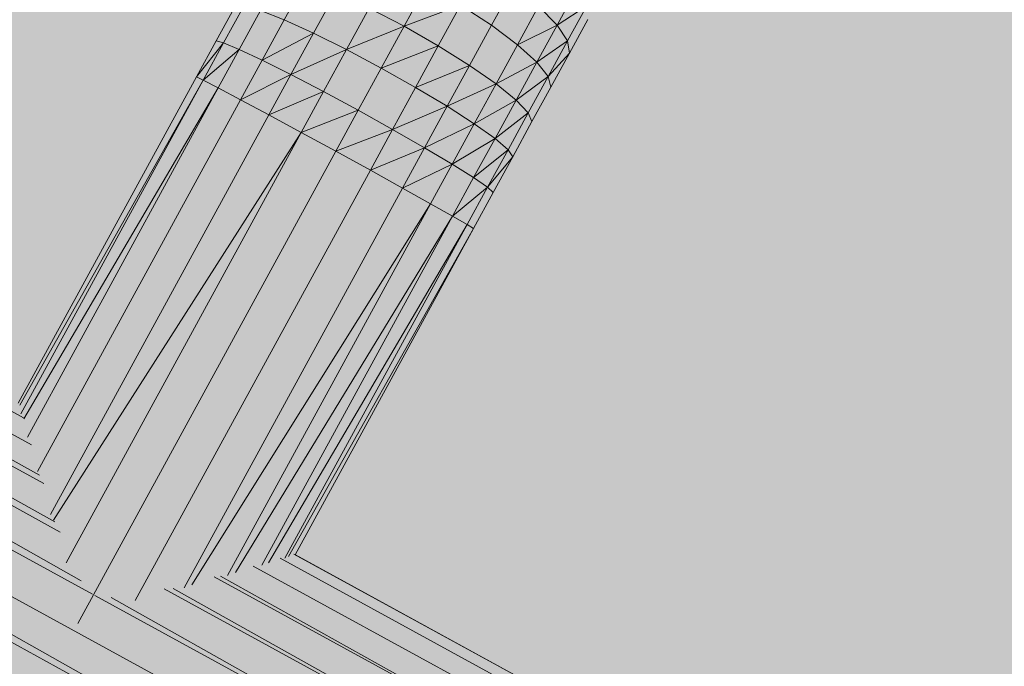
# Model space of a CAD drawing. Units: metres. Extents: x 293 to 552108, y 203 to 6580315.
# Drawn here: x 551147 to 551147, y 6579993 to 6579993 of the extents above; entities that cross this region are included whole.
import ezdxf

# ---------------------------------------------------------------- set-up
doc = ezdxf.new("R2010")
doc.units = ezdxf.units.M
for name, color, linetype in [('_ABKorrus_Rekreatsiooni ala', 7, 'Continuous'), ('LN-HACTH', 7, 'Continuous'), ('OPT-plan.haljastus', 7, 'Continuous')]:
    doc.layers.add(name, color=color, linetype=linetype)

# ---------------------------------------------------------------- blocks, each defined once
blk = doc.blocks.new('välijõusaal')
at = {"true_color": 0xffffff}
h = blk.add_hatch(color=7, dxfattribs=at)
h.dxf.hatch_style = 1
edge = h.paths.add_edge_path()
edge.add_arc((6.24159, -3.0693), 1.5, 241.33544, 331.33544)
edge.add_line((7.55776, -3.78882), (8.58758, -1.90505))
edge.add_arc((7.27142, -1.18553), 1.5, 331.33544, 421.33544)
edge.add_line((7.99094, 0.13064), (7.47149, 0.41461))
edge.add_arc((6.75197, -0.90156), 1.5, 61.33544, 151.33544)
edge.add_line((5.43581, -0.18203), (4.40598, -2.06581))
edge.add_arc((5.72215, -2.78533), 1.5, 151.33544, 241.33544)
edge.add_line((5.00263, -4.10149), (5.52207, -4.38546))
at = {"layer": '_ABKorrus_Rekreatsiooni ala', "color": 252, "linetype": 'Continuous', "lineweight": 13, "true_color": 0x969696}
for p, q in [((6.95071, -1.58612), (6.95484, -1.57857)), ((6.95626, -1.58866), (6.9605, -1.58091)), ((6.97771, -1.57957), (6.97346, -1.58736)), ((6.99005, -1.58716), (6.99415, -1.57966)), ((7.00248, -1.58711), (7.00627, -1.58018)), ((6.90122, -1.6616), (6.75982, -1.58429)), ((6.9378, -1.59013), (6.9415, -1.58336)), ((6.93921, -1.59048), (6.94309, -1.58339)), ((6.94218, -1.59173), (6.94622, -1.58433)), ((6.95071, -1.58612), (6.94622, -1.58433)), ((6.96254, -1.59177), (6.96684, -1.58391)), ((6.97346, -1.58736), (6.96684, -1.58391)), ((6.97346, -1.58736), (6.98418, -1.58332)), ((6.97994, -1.59107), (6.98418, -1.58332)), ((6.99005, -1.58716), (6.98418, -1.58332)), ((6.99497, -1.59086), (6.99897, -1.58355)), ((7.00248, -1.58711), (6.99897, -1.58355)), ((7.00248, -1.58711), (7.00812, -1.58349)), ((7.00449, -1.59013), (7.00812, -1.58349)), ((6.94653, -1.59378), (6.95071, -1.58612)), ((6.95626, -1.58866), (6.95071, -1.58612)), ((7.00484, -1.59242), (7.0083, -1.58609)), ((6.90275, -1.66672), (6.75801, -1.58758)), ((6.96254, -1.59177), (6.97346, -1.58736)), ((6.97346, -1.58736), (6.96913, -1.59527)), ((6.97994, -1.59107), (6.97346, -1.58736)), ((6.98588, -1.59479), (6.99005, -1.58716)), ((6.99497, -1.59086), (6.99005, -1.58716)), ((6.99497, -1.59086), (7.00248, -1.58711)), ((6.99862, -1.59417), (7.00248, -1.58711)), ((7.00449, -1.59013), (7.00248, -1.58711)), ((6.90425, -1.67248), (6.75659, -1.59018)), ((6.93406, -1.59696), (6.9378, -1.59013)), ((6.93921, -1.59048), (6.9378, -1.59013)), ((6.94653, -1.59378), (6.95626, -1.58866)), ((6.95197, -1.59651), (6.95626, -1.58866)), ((6.96254, -1.59177), (6.95626, -1.58866)), ((6.99862, -1.59417), (7.00449, -1.59013)), ((7.00078, -1.5969), (7.00449, -1.59013)), ((7.00484, -1.59242), (7.00449, -1.59013)), ((6.93406, -1.59696), (6.93921, -1.59048)), ((6.93534, -1.59757), (6.93921, -1.59048)), ((6.93534, -1.59757), (6.94218, -1.59173)), ((6.93818, -1.59904), (6.94218, -1.59173)), ((6.94218, -1.59173), (6.93921, -1.59048)), ((6.94653, -1.59378), (6.94218, -1.59173)), ((6.95197, -1.59651), (6.96254, -1.59177)), ((6.95818, -1.59975), (6.96254, -1.59177)), ((6.96913, -1.59527), (6.96254, -1.59177)), ((6.96913, -1.59527), (6.97994, -1.59107)), ((6.97564, -1.59893), (6.97994, -1.59107)), ((6.98588, -1.59479), (6.97994, -1.59107)), ((6.9909, -1.59829), (6.99497, -1.59086)), ((6.99862, -1.59417), (6.99497, -1.59086)), ((6.90505, -1.67405), (6.75546, -1.59226)), ((6.94242, -1.60128), (6.94653, -1.59378)), ((6.95197, -1.59651), (6.94653, -1.59378)), ((7.00078, -1.5969), (7.00484, -1.59242)), ((7.00132, -1.59887), (7.00484, -1.59242)), ((6.90714, -1.68136), (6.7537, -1.59547)), ((6.96913, -1.59527), (6.96475, -1.60329)), ((6.97564, -1.59893), (6.96913, -1.59527)), ((6.97564, -1.59893), (6.98588, -1.59479)), ((6.98165, -1.60253), (6.98588, -1.59479)), ((6.9909, -1.59829), (6.98588, -1.59479)), ((6.9909, -1.59829), (6.99862, -1.59417)), ((6.9947, -1.60135), (6.99862, -1.59417)), ((7.00078, -1.5969), (6.99862, -1.59417)), ((6.90023, -1.65883), (6.93406, -1.59696)), ((6.90051, -1.65921), (6.93534, -1.59757)), ((6.90074, -1.66085), (6.93534, -1.59757)), ((6.93534, -1.59757), (6.93406, -1.59696)), ((6.93818, -1.59904), (6.93534, -1.59757)), ((6.94242, -1.60128), (6.95197, -1.59651)), ((6.94779, -1.60416), (6.95197, -1.59651)), ((6.95818, -1.59975), (6.95197, -1.59651)), ((6.9947, -1.60135), (7.00078, -1.5969)), ((6.99702, -1.60379), (7.00078, -1.5969)), ((7.00132, -1.59887), (7.00078, -1.5969)), ((6.90821, -1.68327), (6.7523, -1.59803)), ((6.90126, -1.6618), (6.93818, -1.59904)), ((6.90198, -1.66525), (6.93818, -1.59904)), ((6.94242, -1.60128), (6.93818, -1.59904)), ((6.97128, -1.60691), (6.97564, -1.59893)), ((6.98165, -1.60253), (6.97564, -1.59893)), ((6.98165, -1.60253), (6.9909, -1.59829)), ((6.98678, -1.60584), (6.9909, -1.59829)), ((6.9947, -1.60135), (6.9909, -1.59829)), ((6.99773, -1.60543), (7.00132, -1.59887)), ((6.90389, -1.67177), (6.94242, -1.60128)), ((6.94779, -1.60416), (6.94242, -1.60128)), ((6.94779, -1.60416), (6.95818, -1.59975)), ((6.95394, -1.60749), (6.95818, -1.59975)), ((6.96475, -1.60329), (6.95818, -1.59975)), ((6.98678, -1.60584), (6.9947, -1.60135)), ((6.99071, -1.60865), (6.9947, -1.60135)), ((6.99702, -1.60379), (6.9947, -1.60135)), ((6.91217, -1.6925), (6.75033, -1.60164)), ((6.95394, -1.60749), (6.96475, -1.60329)), ((6.96475, -1.60329), (6.9605, -1.61106)), ((6.97128, -1.60691), (6.96475, -1.60329)), ((6.97128, -1.60691), (6.98165, -1.60253)), ((6.97735, -1.61039), (6.98165, -1.60253)), ((6.98678, -1.60584), (6.98165, -1.60253)), ((6.91429, -1.69503), (6.74875, -1.60452)), ((6.90635, -1.67996), (6.94779, -1.60416)), ((6.95394, -1.60749), (6.94779, -1.60416)), ((6.99071, -1.60865), (6.99702, -1.60379)), ((6.99319, -1.61078), (6.99702, -1.60379)), ((6.99773, -1.60543), (6.99702, -1.60379)), ((6.9605, -1.61106), (6.97128, -1.60691)), ((6.96705, -1.61465), (6.97128, -1.60691)), ((6.97735, -1.61039), (6.97128, -1.60691)), ((6.97735, -1.61039), (6.98678, -1.60584)), ((6.98259, -1.6135), (6.98678, -1.60584)), ((6.99071, -1.60865), (6.98678, -1.60584)), ((6.99408, -1.61211), (6.99773, -1.60543)), ((6.90694, -1.68101), (6.95394, -1.60749)), ((6.90932, -1.68911), (6.95394, -1.60749)), ((6.9605, -1.61106), (6.95394, -1.60749)), ((6.98259, -1.6135), (6.99071, -1.60865)), ((6.98666, -1.61605), (6.99071, -1.60865)), ((6.99319, -1.61078), (6.99071, -1.60865)), ((6.96705, -1.61465), (6.97735, -1.61039)), ((6.97317, -1.61803), (6.97735, -1.61039)), ((6.98259, -1.6135), (6.97735, -1.61039)), ((6.98666, -1.61605), (6.99319, -1.61078)), ((6.98931, -1.61788), (6.99319, -1.61078)), ((6.99408, -1.61211), (6.99319, -1.61078)), ((7.00072, -1.75113), (6.74503, -1.61133)), ((6.9605, -1.61106), (6.91155, -1.70059)), ((6.96705, -1.61465), (6.9605, -1.61106)), ((6.98931, -1.61788), (6.99408, -1.61211)), ((6.99038, -1.61887), (6.99408, -1.61211)), ((6.97317, -1.61803), (6.98259, -1.6135)), ((6.97849, -1.621), (6.98259, -1.6135)), ((6.98666, -1.61605), (6.98259, -1.6135)), ((6.99706, -1.75783), (6.74299, -1.61505)), ((6.92242, -1.69628), (6.96705, -1.61465)), ((6.97317, -1.61803), (6.96705, -1.61465)), ((6.98267, -1.62336), (6.98666, -1.61605)), ((6.98931, -1.61788), (6.98666, -1.61605)), ((6.99706, -1.75783), (6.74137, -1.61803)), ((6.93173, -1.69383), (6.97317, -1.61803)), ((6.97849, -1.621), (6.97317, -1.61803)), ((6.98267, -1.62336), (6.98931, -1.61788)), ((6.98544, -1.62496), (6.98931, -1.61788)), ((6.99038, -1.61887), (6.98931, -1.61788)), ((6.98664, -1.62571), (6.99038, -1.61887)), ((6.93316, -1.69331), (6.97849, -1.621)), ((6.97849, -1.621), (6.93995, -1.69149)), ((6.98267, -1.62336), (6.97849, -1.621)), ((6.98267, -1.62336), (6.94148, -1.69093)), ((6.94647, -1.68957), (6.98267, -1.62336)), ((6.98544, -1.62496), (6.98267, -1.62336)), ((6.94771, -1.6891), (6.98544, -1.62496)), ((6.95085, -1.68824), (6.98544, -1.62496)), ((6.95149, -1.68794), (6.98664, -1.62571)), ((6.95281, -1.68758), (6.98664, -1.62571)), ((6.98664, -1.62571), (6.98544, -1.62496)), ((7.01644, -1.72238), (6.95256, -1.68745)), ((7.01551, -1.72408), (6.94996, -1.68824)), ((7.01645, -1.72236), (6.95282, -1.68758)), ((7.01371, -1.72738), (6.94482, -1.68972)), ((7.01115, -1.73206), (6.93741, -1.69174)), ((7.01115, -1.73206), (6.9386, -1.69162)), ((7.008, -1.73782), (6.92794, -1.69405)), ((7.008, -1.73782), (6.92963, -1.69395)), ((7.00445, -1.74432), (6.91476, -1.69528)), ((7.00445, -1.74432), (6.91783, -1.69568))]:
    blk.add_line(p, q, dxfattribs=at)

msp = doc.modelspace()

# ---------------------------------------------------------------- hatches: boundary and pattern name
at = {"transparency": 33554687}
h = msp.add_hatch(dxfattribs=at)
h.set_pattern_fill('HONEY', color=23, scale=3)
h.paths.add_polyline_path([(551151.658241, 6580185.804243), (551184.156318, 6580152.367832), (551204.105622, 6580146.420009), (551258.322716, 6580157.8334), (551270.227951, 6580142.883462), (551247.239988, 6580123.177456), (551249.33144, 6580109.835044), (551206.697842, 6580093.43834), (551206.858711, 6580064.020731), (551248.527033, 6580051.964337), (551259.50373, 6580024.664513), (551330.93517, 6579985.280267), (551343.966549, 6579998.622692), (551359.411181, 6579981.422225), (551406.919401, 6579964.968666), (551416.411415, 6579938.283829), (551464.675892, 6579968.022946), (551573.352636, 6580025.295354), (551618.67992, 6580109.094036), (551618.683566, 6580151.447329), (551593.25715, 6580171.409119), (551516.199585, 6580182.297371), (551521.393821, 6580237.947273), (551438.887736, 6580259.983028), (551382.980553, 6580255.060487), (551363.002689, 6580291.613907), (551363.26214, 6580304.057619), (551357.81362, 6580312.612679), (551240.753191, 6580309.946804), (551191.457094, 6580258.357228), (551214.548425, 6580208.841605)], flags=16)
edge = h.paths.add_edge_path()
edge.add_line((551180.91517, 6580314.71582), (551164.237223, 6580302.625884))
edge.add_arc((551194.09034, 6580258.737252), 53.079381, 124.2236001, 179.0064495)
edge.add_line((551141.01894, 6580259.657641), (551146.578245, 6580238.09183))
edge.add_line((551146.578245, 6580238.09183), (551126.533467, 6580230.30643))
edge.add_arc((551151.786503, 6580186.516915), 50.549357, 119.9716788, 217.3907102)
edge.add_line((551111.624377, 6580155.820968), (551159.253526, 6580108.282252))
edge.add_line((551159.253526, 6580108.282252), (551157.119282, 6580075.802244))
edge.add_arc((551214.882497, 6580068.557875), 58.215719, 172.85157698, 267.1264505)
edge.add_arc((551261.454182, 6580026.390333), 52.004564, 197.8896146, 249.4371143)
edge.add_line((551243.188347, 6579977.699123), (551304.753068, 6579941.282152))
edge.add_arc((551328.272276, 6579983.896537), 48.673802, 241.1053554, 282.4151263)
edge.add_line((551338.736811, 6579936.360945), (551368.287868, 6579925.862357))
edge.add_arc((551418.910786, 6579937.855019), 52.024069, 193.3277714, 304.4023995)
edge.add_line((551448.304467, 6579894.930488), (551476.419719, 6579915.355911))
edge.add_line((551476.419719, 6579915.355911), (551526.820723, 6579945.375309))
edge.add_line((551526.820723, 6579945.375309), (551590.027192, 6579976.871061))
edge.add_arc((551571.090905, 6580026.158223), 52.79969, 291.0169369, 334.6128715)
edge.add_line((551618.791815, 6580003.521296), (551665.352574, 6580091.612077))
edge.add_line((551665.352574, 6580091.612077), (551669.029319, 6580121.527171))
edge.add_line((551669.029319, 6580121.527171), (551668.241427, 6580155.378454))
edge.add_arc((551610.893263, 6580147.815608), 57.844693, 7.51258712, 45.47672866)
edge.add_line((551651.453899, 6580189.05689), (551629.830197, 6580208.492219))
edge.add_arc((551594.287, 6580168.155167), 53.762409, 48.6149471, 79.4056749)
edge.add_line((551604.171434, 6580221.001119), (551570.752998, 6580224.722774))
edge.add_line((551570.752998, 6580224.722774), (551571.429914, 6580242.466205))
edge.add_arc((551522.655292, 6580239.235367), 48.881511, 3.7897448, 72.114333)
edge.add_line((551537.667711, 6580285.754496), (551459.391886, 6580306.360637))
edge.add_line((551459.391886, 6580306.360637), (551438.095977, 6580308.748014))
edge.add_line((551438.095977, 6580308.748014), (551411.294269, 6580307.087238))
edge.add_line((551411.294269, 6580307.087238), (551410.151546, 6580314.249356))
edge.add_line((551410.151546, 6580314.249356), (551180.91517, 6580314.71582))
at = {"layer": 'LN-HACTH'}
h = msp.add_hatch(dxfattribs=at)
h.set_pattern_fill('ANSI31', color=4, scale=0.7, angle=69)
edge = h.paths.add_edge_path()
edge.add_line((551173.981298, 6580094.175245), (551164.734627, 6580086.740354))
edge.add_line((551164.734627, 6580086.740354), (551161.399826, 6580090.029074))
edge.add_line((551161.399826, 6580090.029074), (551130.791859, 6580064.335274))
edge.add_line((551130.791859, 6580064.335274), (551132.408831, 6580062.457637))
edge.add_line((551132.408831, 6580062.457637), (551117.850282, 6580050.237181))
edge.add_line((551117.850282, 6580050.237181), (551114.657858, 6580054.495567))
edge.add_line((551114.657858, 6580054.495567), (551111.003573, 6580051.634427))
edge.add_line((551111.003573, 6580051.634427), (551110.527136, 6580051.757902))
edge.add_arc((551109.956601, 6580049.897808), 1.945626, 72.948, 224.362275)
edge.add_line((551108.565609, 6580048.53744), (551113.769128, 6580046.043552))
edge.add_line((551113.769128, 6580046.043552), (551134.105961, 6579970.591265))
edge.add_line((551134.105961, 6579970.591265), (551128.565076, 6579962.43054))
edge.add_line((551128.565076, 6579962.43054), (551130.487781, 6579961.078293))
edge.add_line((551130.487781, 6579961.078293), (551136.816937, 6579969.957873))
edge.add_line((551136.816937, 6579969.957873), (551130.993135, 6579991.697833))
edge.add_line((551130.993135, 6579991.697833), (551116.484415, 6580045.858163))
edge.add_line((551116.484415, 6580045.858163), (551116.847193, 6580045.60301))
edge.add_arc((551118.035206, 6580046.980354), 1.818915, 229.220923, 391.002348)
edge.add_line((551119.594283, 6580047.917228), (551119.339437, 6580048.256236))
edge.add_line((551119.339437, 6580048.256236), (551134.019793, 6580060.586979))
edge.add_line((551134.019793, 6580060.586979), (551137.082923, 6580063.15985))
edge.add_line((551137.082923, 6580063.15985), (551140.396221, 6580065.910638))
edge.add_line((551140.396221, 6580065.910638), (551141.58783, 6580064.625053))
edge.add_line((551141.58783, 6580064.625053), (551144.590158, 6580067.188818))
edge.add_line((551144.590158, 6580067.188818), (551142.912595, 6580069.250377))
edge.add_line((551142.912595, 6580069.250377), (551145.086232, 6580071.094882))
edge.add_line((551145.086232, 6580071.094882), (551146.090018, 6580069.995394))
edge.add_arc((551147.358992, 6580071.881787), 2.273494, 236.071328, 383.418915)
edge.add_line((551149.445204, 6580072.785389), (551148.523905, 6580073.926126))
edge.add_line((551148.523905, 6580073.926126), (551161.183253, 6580084.624747))
edge.add_line((551161.183253, 6580084.624747), (551164.065406, 6580081.782422))
edge.add_line((551164.065406, 6580081.782422), (551165.430625, 6580080.522724))
edge.add_arc((551167.281729, 6580079.113214), 2.326652, 142.712794, 307.286027)
edge.add_line((551168.691201, 6580077.26208), (551178.523418, 6580088.136285))
edge.add_line((551178.523418, 6580088.136285), (551176.48779, 6580091.057955))
edge.add_line((551176.48779, 6580091.057955), (551173.981298, 6580094.175245))
at = {"layer": 'OPT-plan.haljastus', "true_color": 0xd7ebd2, "transparency": 33554687}
h = msp.add_hatch(color=254, dxfattribs=at)
h.dxf.hatch_style = 1
h.paths.add_polyline_path([(551159.2, 6580000.6), (551161.85, 6579992.4), (551133.4, 6579982.91), (551133.879486, 6579981.380485), (551132.712, 6579980.897), (551133.138, 6579975.8), (551133.003664, 6579975.422001), (551130.656156, 6579975.504498), (551129.531, 6579979.893), (551126.526947, 6579990.136444), (551123.806487, 6579999.448643), (551120.97804, 6579999.96119), (551119.873837, 6580003.774096), (551121.897612, 6580005.965319), (551118.583956, 6580017.498735), (551115.742113, 6580018.032887), (551114.643429, 6580021.823077), (551116.727349, 6580023.756036), (551113.3895, 6580035.267011), (551110.631537, 6580036.082745), (551110.25973, 6580038.62651), (551110.117082, 6580040.632371), (551110.08877, 6580041.064612), (551110.201588, 6580043.467043), (551110.601164, 6580045.837321), (551111.026567, 6580047.4807), (551113.701611, 6580046.739242), (551114.254, 6580048.708), (551115.955, 6580052.178), (551118.274094, 6580055.197322), (551119.850408, 6580057.928033), (551156.53, 6580088.03), (551161.8, 6580083.2), (551116.688175, 6580045.373935), (551131, 6579991.7)])

# ---------------------------------------------------------------- block references
at = {"xscale": 0.4757004035476913, "yscale": 0.4757004035476913, "zscale": 0.4757004035476913}
msp.add_blockref('välijõusaal', (551143.365964, 6579993.858049), dxfattribs=at)

doc.saveas('drawing.dxf')
